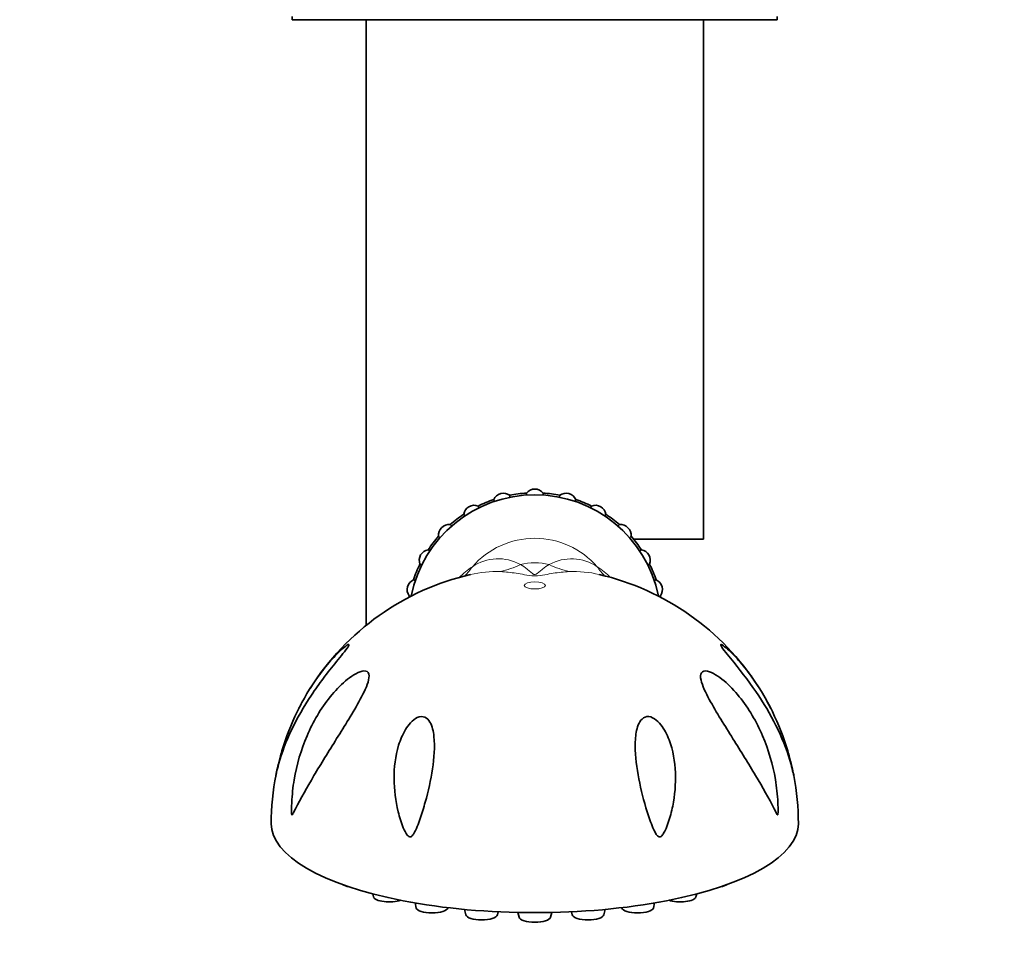
# Model space of a CAD drawing. Units: millimetres. Extents: x 0 to 1478, y 0 to 1758.
# Drawn here: x 654 to 747, y 692 to 781 of the extents above; entities that cross this region are included whole.
import ezdxf
from ezdxf import colors
from ezdxf.entities.mleader import LeaderData, LeaderLine
from ezdxf.math import Vec2, Vec3

# ---------------------------------------------------------------- set-up
doc = ezdxf.new("R2010")
doc.units = ezdxf.units.MM
doc.layers.add('DV3_Défaut', color=7, linetype='Continuous')
doc.layers.add('Défaut', color=7, linetype='Continuous')

# ---------------------------------------------------------------- blocks, each defined once
blk = doc.blocks.new('_DOT')
at = {"color": 0}
blk.add_line((0, 0), (-1, 0), dxfattribs=at)
at = {"color": 0, "const_width": 0.333}
blk.add_lwpolyline([(-0.1665, 0, 1), (0.1665, 0, 1)], format="xyb", close=True, dxfattribs=at)
blk = doc.blocks.new('SE2')
at = {"layer": 'DV3_Défaut', "color": 7, "linetype": 'Continuous', "lineweight": 35}
for p, q in [((679.537, 781.709), (679.537, 781.394)), ((725.537, 781.394), (725.537, 781.709)), ((725.537, 781.394), (679.537, 781.394)), ((686.537, 781.394), (686.537, 723.963)), ((718.537, 732.144), (718.537, 781.394)), ((698.645, 735.904), (698.699, 735.702)), ((700.208, 736.103), (700.153, 736.308)), ((701.756, 736.519), (701.756, 736.309)), ((703.318, 736.316), (703.318, 736.519)), ((704.921, 736.308), (704.868, 736.111)), ((706.376, 735.706), (706.429, 735.904)), ((697.256, 735.102), (697.151, 735.285)), ((707.923, 735.285), (707.823, 735.111)), ((695.798, 734.504), (695.902, 734.324)), ((709.175, 734.33), (709.276, 734.504)), ((694.663, 733.372), (694.515, 733.52)), ((710.559, 733.52), (710.42, 733.381)), ((693.411, 732.416), (693.557, 732.271)), ((711.526, 732.279), (711.663, 732.416)), ((718.537, 732.144), (711.894, 732.144)), ((692.605, 731.03), (692.427, 731.133)), ((712.647, 731.133), (712.482, 731.037)), ((691.646, 729.781), (691.821, 729.68)), ((713.262, 729.685), (713.428, 729.781)), ((691.223, 728.234), (691.027, 728.287)), ((714.047, 728.287), (713.858, 728.236)), ((690.623, 726.778), (690.805, 726.73)), ((714.276, 726.731), (714.451, 726.778)), ((687.181, 698.51), (687.251, 698.217)), ((717.823, 698.217), (717.893, 698.51)), ((691.175, 697.653), (691.29, 697.171)), ((713.783, 697.171), (713.899, 697.653)), ((694.281, 697.171), (694.289, 697.204)), ((695.869, 697.037), (695.994, 696.514)), ((698.984, 696.514), (699.056, 696.814)), ((700.932, 696.749), (701.042, 696.29)), ((704.032, 696.29), (704.142, 696.749)), ((706.018, 696.814), (706.09, 696.514)), ((709.08, 696.514), (709.205, 697.037)), ((710.785, 697.204), (710.793, 697.171))]:
    blk.add_line(p, q, dxfattribs=at)
for centre, radius, start, end in [((702.537, 735.894), 1, 38.67421, 141.32579), ((702.537, 724.394), 11.959, 11.31005, 168.69207), ((702.537, 724.394), 12.15, 108.68414, 116.31586), ((699.561, 735.502), 1, 53.67421, 156.32579), ((702.537, 724.394), 12.15, 93.68414, 101.31586), ((702.537, 724.394), 12.15, 78.68414, 86.31586), ((705.513, 735.502), 1, 23.67421, 126.32579), ((702.537, 724.394), 12.15, 63.68414, 71.31586), ((696.787, 734.354), 1, 68.67421, 171.32579), ((708.287, 734.354), 1, 8.67421, 111.32579), ((702.537, 724.394), 12.15, 123.68414, 131.31586), ((702.537, 724.394), 12.15, 48.68414, 56.31586), ((694.405, 732.526), 1, 83.67421, 186.32579), ((710.669, 732.526), 1, 353.67421, 96.32579), ((702.537, 724.394), 12.15, 138.68414, 146.31586), ((702.537, 724.394), 12.15, 33.68414, 41.31586), ((692.578, 730.144), 1, 98.67421, 201.32579), ((712.496, 730.144), 1, 338.67421, 81.32579), ((702.537, 724.394), 12.15, 153.68414, 161.31586), ((702.537, 724.394), 12.15, 18.68414, 26.31586), ((701.921, 704.978), 24.439, 102.99308, 147.80334), ((703.145, 704.97), 24.449, 32.61282, 76.99595), ((691.429, 727.371), 1, 113.67421, 216.32579), ((713.645, 727.371), 1, 323.67421, 66.32579), ((702.537, 724.394), 12.15, 168.68414, 169.41387), ((702.537, 724.394), 12.15, 10.5689, 11.31586), ((701.921, 704.978), 24.439, 151.87894, 152.86784), ((703.145, 704.97), 24.449, 27.0766, 28.64563), ((701.183, 705.211), 23.643, 168.76479, 180.1101), ((701.183, 705.211), 23.643, 167.46807, 167.87432), ((704.174, 705.252), 23.358, 359.78739, 11.05463)]:
    blk.add_arc(centre, radius, start, end, dxfattribs=at)
at = {"layer": 'DV3_Défaut', "color": 7, "linetype": 'Continuous', "lineweight": 18}
for centre, radius, start, end in [((702.537, 724.394), 7.833, 40.98576, 139.01424), ((699.064, 725.931), 4.35, 61.04667, 124.12867), ((706.009, 725.924), 4.356, 55.92004, 118.90463), ((700.99, 722.886), 7.952, 123.30451, 135.18824), ((702.537, 724.394), 5.515, 75.65299, 104.34701), ((704.085, 722.887), 7.951, 44.83912, 56.70124), ((698.841, 718.608), 10.467, 87.55074, 103.33941), ((706.237, 718.621), 10.455, 76.67068, 92.47764)]:
    blk.add_arc(centre, radius, start, end, dxfattribs=at)
for centre, major_axis, ratio, start_param, end_param in [((685.359, 739.32), (-10.163, 11.032), 0.73609, 3.188732, 3.291901), ((697.568, 743.82), (-0.676, -14.985), 0.752681, 0.212687, 0.384278), ((707.506, 743.82), (0.676, -14.985), 0.752681, 5.898908, 6.070499), ((719.715, 739.32), (10.163, 11.032), 0.73609, 2.991285, 3.095618)]:
    blk.add_ellipse(centre, major_axis=major_axis, ratio=ratio, start_param=start_param, end_param=end_param, dxfattribs=at)
blk.add_ellipse((702.537, 727.759), major_axis=(-1, 0), ratio=0.337348, dxfattribs=at)
at = {"layer": 'DV3_Défaut', "color": 7, "linetype": 'Continuous', "lineweight": 35}
for centre, major_axis, start_param, end_param in [((702.537, 705.166), (-25, 0), -0.000006, 3.141593), ((685.647, 699.62), (1.5, 0), 3.599364, 4.227555), ((719.427, 699.62), (1.5, 0), 5.197223, 5.825414), ((688.746, 698.257), (-1.5, 0), 0.080586, 2.369406), ((716.327, 698.257), (1.5, 0), 3.913779, 6.202599), ((692.786, 697.212), (1.5, 0), 3.222179, 6.202599), ((712.288, 697.212), (1.5, 0), 3.222179, 6.202599), ((697.489, 696.555), (1.5, 0), 3.222179, 6.202599), ((702.537, 696.33), (-1.5, 0), 0.080586, 3.061006), ((707.585, 696.555), (1.5, 0), 3.222179, 6.202599)]:
    blk.add_ellipse(centre, major_axis=major_axis, ratio=0.337348, start_param=start_param, end_param=end_param, dxfattribs=at)
at = {"layer": 'DV3_Défaut', "color": 7, "linetype": 'Continuous', "lineweight": 18}
for points, knots in [([(701.17, 729.738), (701.393, 729.613), (701.606, 729.468), (701.914, 729.223), (702.014, 729.136), (702.17, 729.001), (702.223, 728.954), (702.312, 728.884), (702.343, 728.86), (702.4, 728.826), (702.42, 728.815), (702.473, 728.794), (702.515, 728.782), (702.645, 728.795), (702.674, 728.825), (702.745, 728.871), (702.775, 728.894), (702.862, 728.963), (702.913, 729.009), (703.068, 729.143), (703.167, 729.229), (703.473, 729.471), (703.683, 729.614), (703.904, 729.738)], [0, 0, 0, 0, 0.25, 0.25, 0.375, 0.375, 0.4375, 0.4375, 0.46875, 0.46875, 0.484375, 0.484375, 0.5, 0.5, 0.53125, 0.53125, 0.5625, 0.5625, 0.625, 0.625, 0.75, 0.75, 1, 1, 1, 1]), ([(705.785, 729.066), (705.293, 729.046), (704.801, 728.992), (704.034, 728.868), (703.774, 728.82), (703.212, 728.72), (702.888, 728.661), (702.153, 728.664), (701.836, 728.724), (701.282, 728.823), (701.026, 728.871), (700.266, 728.992), (699.777, 729.046), (699.289, 729.066)], [0, 0, 0, 0, 0.25, 0.25, 0.375, 0.375, 0.5, 0.5, 0.625, 0.625, 0.75, 0.75, 1, 1, 1, 1])]:
    blk.add_open_spline(points, degree=3, knots=knots, dxfattribs=at)
at = {"layer": 'DV3_Défaut', "color": 7, "linetype": 'Continuous', "lineweight": 35}
for points, knots in [([(678.549, 712.077), (678.931, 713.352), (679.42, 714.6), (680.574, 716.957), (681.24, 718.075), (682.371, 719.644), (682.764, 720.14), (683.563, 721.052), (683.981, 721.481), (684.534, 721.958), (684.71, 722.093), (684.928, 722.192), (684.937, 722.122), (684.72, 721.774), (684.533, 721.535), (684.144, 721.048), (683.934, 720.79), (683.308, 720.017), (682.885, 719.484), (682.084, 718.42), (681.704, 717.887), (680.623, 716.265), (679.992, 715.168), (678.956, 712.99), (678.539, 711.884), (678.165, 710.537), (678.097, 710.267), (678.025, 709.955), (678.012, 709.894), (677.987, 709.784), (677.974, 709.723), (677.972, 709.723), (677.989, 709.81), (678.019, 709.962), (678.035, 710.043), (678.188, 710.769), (678.358, 711.439), (678.549, 712.077)], [0, 0, 0, 0, 0.125, 0.125, 0.25, 0.25, 0.3125, 0.3125, 0.375, 0.375, 0.40625, 0.40625, 0.4375, 0.4375, 0.46875, 0.46875, 0.5, 0.5, 0.5625, 0.5625, 0.625, 0.625, 0.75, 0.75, 0.875, 0.875, 0.90625, 0.90625, 0.914062, 0.914062, 0.921875, 0.921875, 0.929687, 0.929687, 0.9375, 0.9375, 1, 1, 1, 1]), ([(726.525, 712.077), (726.718, 711.433), (726.883, 710.782), (727.036, 710.056), (727.052, 709.975), (727.083, 709.822), (727.1, 709.734), (727.102, 709.713), (727.089, 709.773), (727.065, 709.881), (727.052, 709.942), (726.981, 710.25), (726.914, 710.52), (726.543, 711.859), (726.127, 712.966), (725.095, 715.144), (724.481, 716.215), (723.058, 718.36), (722.24, 719.43), (721.191, 720.727), (720.985, 720.98), (720.593, 721.469), (720.401, 721.712), (720.154, 722.085), (720.132, 722.185), (720.321, 722.122), (720.493, 721.995), (721.042, 721.53), (721.462, 721.104), (722.274, 720.185), (722.667, 719.691), (723.8, 718.128), (724.488, 716.979), (725.651, 714.606), (726.14, 713.364), (726.525, 712.077)], [0, 0, 0, 0, 0.0625, 0.0625, 0.070313, 0.070313, 0.078125, 0.078125, 0.085938, 0.085938, 0.09375, 0.09375, 0.125, 0.125, 0.25, 0.25, 0.375, 0.375, 0.5, 0.5, 0.53125, 0.53125, 0.5625, 0.5625, 0.59375, 0.59375, 0.625, 0.625, 0.6875, 0.6875, 0.75, 0.75, 0.875, 0.875, 1, 1, 1, 1]), ([(679.831, 706.569), (679.768, 706.446), (679.706, 706.325), (679.613, 706.151), (679.583, 706.093), (679.535, 706.018), (679.517, 705.987), (679.482, 705.999), (679.477, 706.054), (679.46, 706.273), (679.464, 706.456), (679.469, 706.818), (679.475, 706.999), (679.519, 707.905), (679.598, 708.628), (679.956, 710.765), (680.366, 712.177), (681.51, 714.838), (682.235, 716.083), (683.583, 717.752), (684.073, 718.269), (684.842, 718.916), (685.104, 719.111), (685.637, 719.436), (685.913, 719.568), (686.405, 719.676), (686.624, 719.643), (686.84, 719.336), (686.838, 719.076), (686.648, 718.231), (686.33, 717.591), (685.308, 715.696), (684.503, 714.441), (682.987, 712.019), (682.256, 710.844), (680.927, 708.602), (680.339, 707.546), (679.831, 706.569)], [0, 0, 0, 0, 0.015625, 0.015625, 0.023438, 0.023438, 0.027344, 0.027344, 0.03125, 0.03125, 0.046875, 0.046875, 0.0625, 0.0625, 0.125, 0.125, 0.25, 0.25, 0.375, 0.375, 0.4375, 0.4375, 0.46875, 0.46875, 0.5, 0.5, 0.53125, 0.53125, 0.5625, 0.5625, 0.625, 0.625, 0.75, 0.75, 0.875, 0.875, 1, 1, 1, 1]), ([(725.243, 706.569), (724.734, 707.547), (724.139, 708.615), (722.809, 710.859), (722.089, 712.015), (720.572, 714.44), (719.761, 715.706), (718.748, 717.583), (718.426, 718.233), (718.237, 719.069), (718.232, 719.328), (718.446, 719.641), (718.662, 719.676), (719.397, 719.519), (719.967, 719.139), (721, 718.27), (721.483, 717.761), (722.832, 716.094), (723.562, 714.843), (724.714, 712.162), (725.116, 710.775), (725.476, 708.631), (725.555, 707.905), (725.599, 706.998), (725.605, 706.816), (725.61, 706.454), (725.614, 706.271), (725.597, 706.051), (725.591, 705.997), (725.555, 705.989), (725.538, 706.019), (725.491, 706.094), (725.46, 706.152), (725.368, 706.326), (725.306, 706.446), (725.243, 706.569)], [0, 0, 0, 0, 0.125, 0.125, 0.25, 0.25, 0.375, 0.375, 0.4375, 0.4375, 0.46875, 0.46875, 0.5, 0.5, 0.5625, 0.5625, 0.625, 0.625, 0.75, 0.75, 0.875, 0.875, 0.9375, 0.9375, 0.953125, 0.953125, 0.96875, 0.96875, 0.972656, 0.972656, 0.976562, 0.976562, 0.984375, 0.984375, 1, 1, 1, 1]), ([(691.038, 704.188), (690.966, 704.077), (690.885, 703.963), (690.649, 703.889), (690.529, 703.981), (690.28, 704.283), (690.169, 704.534), (689.86, 705.272), (689.704, 705.789), (689.325, 707.337), (689.194, 708.383), (689.188, 710.504), (689.31, 711.567), (689.783, 713.111), (689.986, 713.613), (690.407, 714.316), (690.565, 714.539), (690.939, 714.944), (691.154, 715.124), (691.637, 715.338), (691.901, 715.351), (692.319, 715.169), (692.472, 714.997), (692.818, 714.413), (692.917, 713.932), (693.075, 712.455), (692.985, 711.402), (692.671, 709.304), (692.437, 708.256), (692.001, 706.682), (691.843, 706.165), (691.58, 705.402), (691.488, 705.15), (691.286, 704.655), (691.181, 704.41), (691.038, 704.188)], [0, 0, 0, 0, 0.015625, 0.015625, 0.03125, 0.03125, 0.0625, 0.0625, 0.125, 0.125, 0.25, 0.25, 0.375, 0.375, 0.4375, 0.4375, 0.46875, 0.46875, 0.5, 0.5, 0.53125, 0.53125, 0.5625, 0.5625, 0.625, 0.625, 0.75, 0.75, 0.875, 0.875, 0.9375, 0.9375, 0.96875, 0.96875, 1, 1, 1, 1]), ([(713.159, 715.316), (713.397, 715.35), (713.661, 715.264), (714.117, 714.967), (714.314, 714.766), (714.826, 714.122), (715.074, 713.627), (715.653, 712.121), (715.828, 711.056), (715.916, 708.94), (715.824, 707.866), (715.507, 706.305), (715.373, 705.79), (715.111, 705.029), (715.014, 704.777), (714.841, 704.415), (714.778, 704.296), (714.631, 704.077), (714.546, 703.963), (714.31, 703.889), (714.193, 703.98), (714.032, 704.18), (713.968, 704.296), (713.787, 704.65), (713.687, 704.896), (713.401, 705.645), (713.233, 706.162), (712.772, 707.711), (712.52, 708.752), (712.151, 710.855), (712.03, 711.918), (712.086, 713.426), (712.143, 713.914), (712.364, 714.583), (712.462, 714.794), (712.738, 715.141), (712.921, 715.281), (713.159, 715.316)], [0, 0, 0, 0, 0.03125, 0.03125, 0.0625, 0.0625, 0.125, 0.125, 0.25, 0.25, 0.375, 0.375, 0.4375, 0.4375, 0.46875, 0.46875, 0.484375, 0.484375, 0.5, 0.5, 0.515625, 0.515625, 0.53125, 0.53125, 0.5625, 0.5625, 0.625, 0.625, 0.75, 0.75, 0.875, 0.875, 0.9375, 0.9375, 0.96875, 0.96875, 1, 1, 1, 1])]:
    blk.add_open_spline(points, degree=3, knots=knots, dxfattribs=at)

msp = doc.modelspace()

# ---------------------------------------------------------------- block references
at = {"layer": 'Défaut'}
msp.add_blockref('SE2', (0, 0), dxfattribs=at)

# ---------------------------------------------------------------- leaders
at = {"layer": 'Défaut', "color": 7, "linetype": 'Continuous', "lineweight": 18}
ml = msp.add_multileader_mtext('Standard', dxfattribs=at)
ml.set_content('{\\pxsm0.9;\\fSolid Edge ISO|b1||i0||c0|p34;\\W1.;10/09/2018\\P}', color=256)
ml.set_leader_properties()
ml.set_arrow_properties(name='DOT')
ml.build(insert=Vec2(0, 0))
ml.multileader.update_dxf_attribs({"leader_type": 0, "dogleg_length": 0, "arrow_head_size": 12})
ctx = ml.context
ctx.base_point, ctx.char_height, ctx.arrow_head_size, ctx.landing_gap_size = Vec3(1390.407, 1750.708), 12, 12, 4.2
notes = []
notes.append((ctx, [(0, (0, 0, 0), (0, 0), (1, 0), 1, [])]))
ctx.mtext.insert = Vec3(1392.407, 1756.828)
for ctx, leaders in notes:
    for number, flags, end, landing, length, lines in leaders:
        leader = LeaderData()
        leader.index, (leader.has_last_leader_line, leader.has_dogleg_vector, leader.attachment_direction) = number, flags
        leader.last_leader_point, leader.dogleg_vector, leader.dogleg_length = Vec3(end), Vec3(landing), length
        for number, points, colour, breaks in lines:
            line = LeaderLine()
            line.index, line.vertices, line.color, line.breaks = number, Vec3.list(points), colors.encode_raw_color(colour), breaks
            leader.lines.append(line)
        ctx.leaders.append(leader)

doc.saveas('drawing.dxf')
